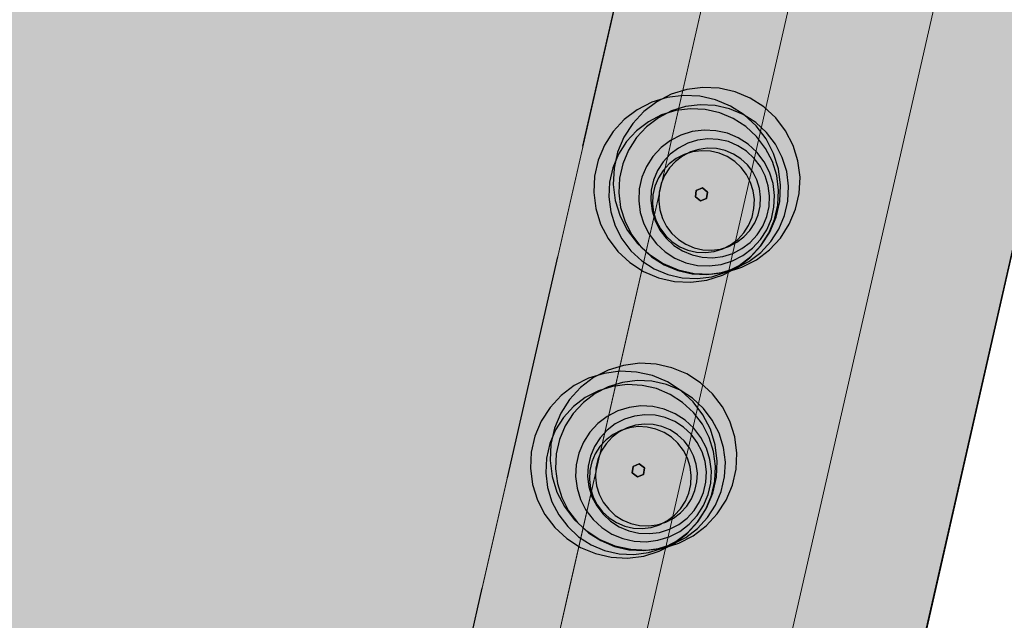
# Model space of a CAD drawing. Units: millimetres. Extents: x 1694674 to 1698329, y 4930842 to 4933174.
# Drawn here: x 1696008 to 1696025, y 4931873 to 4931884 of the extents above; entities that cross this region are included whole.
import ezdxf

# ---------------------------------------------------------------- set-up
doc = ezdxf.new("R2010")
doc.units = ezdxf.units.MM
doc.linetypes.add('CONTINUA', pattern=[0])
doc.linetypes.add('TRATTEGGIATA2_S3', pattern=[6, 4, -2])
for name, color, linetype, lineweight in [('AMBITI confini', 6, 'CONTINUA', 20), ('SISTEMAZIONI ESTERNE percorsi', 1, 'CONTINUA', 15), ('SISTEMAZIONI ESTERNE verde', 3, 'CONTINUA', 15)]:
    doc.layers.add(name, color=color, linetype=linetype, lineweight=lineweight)
doc.layers.add('AMBITI retini', color=7, linetype='CONTINUA')
doc.layers.add('Particelle', color=7, linetype='Continuous')

msp = doc.modelspace()

# ---------------------------------------------------------------- hatches: boundary and pattern name
at = {"layer": 'AMBITI retini', "linetype": 'CONTINUA', "lineweight": 15}
msp.add_hatch(color=30, dxfattribs=at).paths.add_polyline_path([(1695934.776, 4932111.406), (1695991.926, 4932084.024), (1695981.164, 4932061.792), (1696050.898, 4932028.381), (1696021.848, 4931900.92), (1696004.15, 4931823.265), (1696011.482, 4931820.081), (1696014.766, 4931834.597), (1696064.244, 4932052.312), (1696065.128, 4932056.214), (1696069.613, 4932055.203), (1696070.874, 4932057.842), (1695998.383, 4932092.573), (1696055.299, 4932211.367), (1696053.875, 4932212), (1696015.875, 4932229.5), (1696001.625, 4932234), (1695995.34, 4932237.809), (1695995.34, 4932237.809)])
at = {"layer": 'AMBITI retini', "linetype": 'CONTINUA', "lineweight": 20}
msp.add_hatch(color=2, dxfattribs=at).paths.add_polyline_path([(1695877.5, 4931878), (1695955.125, 4931844.5), (1695955.25, 4931844.5), (1696004.15, 4931823.265), (1696021.848, 4931900.92), (1695921.513, 4931948.993), (1695838.625, 4931882.5), (1695837.875, 4931882), (1695832.938, 4931878.089), (1695825.25, 4931872), (1695831.375, 4931874.5), (1695836, 4931877.5), (1695848.875, 4931881), (1695863.625, 4931881.5)])

# ---------------------------------------------------------------- linework, layer by layer
at = {"layer": 'AMBITI confini', "color": 12, "linetype": 'TRATTEGGIATA2_S3', "lineweight": -3}
for points in [[(1696064.244, 4932052.312), (1696014.766, 4931834.597), (1696011.482, 4931820.081), (1695955.25, 4931844.5), (1695955.125, 4931844.5), (1695877.5, 4931878), (1695863.625, 4931881.5), (1695848.875, 4931881), (1695836, 4931877.5), (1695831.375, 4931874.5), (1695825.25, 4931872), (1695832.938, 4931878.089), (1695837.875, 4931882), (1695838.625, 4931882.5), (1695929.625, 4931955.5), (1695943.75, 4931984.5), (1695991.926, 4932084.024), (1695934.776, 4932111.406), (1695970.424, 4932185.807), (1695995.34, 4932237.809)], [(1696004.15, 4931823.265), (1696050.898, 4932028.381), (1695981.164, 4932061.792)]]:
    msp.add_lwpolyline(points, dxfattribs=at)
at = {"layer": 'Particelle'}
for points in [[(1695955.25, 4931844.5), (1696011.482, 4931820.081), (1696014.766, 4931834.597), (1696064.244, 4932052.312), (1696065.128, 4932056.214), (1695986.994, 4932073.835), (1695943.75, 4931984.5), (1695929.625, 4931955.5), (1695838.625, 4931882.5), (1695837.875, 4931882), (1695832.938, 4931878.089), (1695825.25, 4931872), (1695831.375, 4931874.5), (1695836, 4931877.5), (1695848.875, 4931881), (1695863.625, 4931881.5), (1695877.5, 4931878), (1695955.125, 4931844.5), (1695955.25, 4931844.5)], [(1696064.244, 4932052.312), (1696014.766, 4931834.597), (1696133.008, 4931807.716), (1696135.116, 4931816.694), (1696136.991, 4931825.116), (1696170.325, 4931971.584), (1696183.955, 4931968.6), (1696196.266, 4932022.52), (1696064.244, 4932052.312)]]:
    msp.add_lwpolyline(points, close=True, dxfattribs=at)
at = {"layer": 'SISTEMAZIONI ESTERNE percorsi', "linetype": 'CONTINUA', "lineweight": 15}
for p, q in [((1696055.3, 4932022.945), (1696009.981, 4931824.098)), ((1696023.235, 4931900.256), (1696006.25, 4931825.728)), ((1696017.194, 4931873.746), (1696023.235, 4931900.256)), ((1696007.649, 4931825.117), (1696024.623, 4931899.591)), ((1696024.623, 4931899.591), (1696007.649, 4931825.117)), ((1696021.279, 4931898.421), (1696004.851, 4931826.34)), ((1696009.981, 4931824.098), (1696026.934, 4931898.484)), ((1696004.851, 4931826.34), (1696019.342, 4931889.924)), ((1696006.25, 4931825.728), (1696017.194, 4931873.746))]:
    msp.add_line(p, q, dxfattribs=at)
at = {"layer": 'SISTEMAZIONI ESTERNE verde', "linetype": 'CONTINUA', "lineweight": -3}
for points in [[(1696021.195, 4931881.781), (1696021.063, 4931882.036), (1696020.889, 4931882.265), (1696020.678, 4931882.461), (1696020.436, 4931882.616), (1696020.171, 4931882.727), (1696019.891, 4931882.791), (1696019.603, 4931882.805), (1696019.318, 4931882.769), (1696019.043, 4931882.683), (1696018.788, 4931882.552), (1696018.559, 4931882.378), (1696018.363, 4931882.167), (1696018.208, 4931881.925), (1696018.096, 4931881.66), (1696018.033, 4931881.379), (1696018.019, 4931881.092), (1696018.055, 4931880.806), (1696018.141, 4931880.532), (1696018.272, 4931880.276), (1696018.446, 4931880.047), (1696018.657, 4931879.852), (1696018.899, 4931879.696), (1696019.164, 4931879.585), (1696019.445, 4931879.521), (1696019.732, 4931879.507), (1696020.018, 4931879.544), (1696020.292, 4931879.629), (1696020.548, 4931879.76), (1696020.777, 4931879.935), (1696020.972, 4931880.146), (1696021.128, 4931880.388), (1696021.239, 4931880.653), (1696021.303, 4931880.933), (1696021.317, 4931881.221), (1696021.28, 4931881.506)], [(1696021.195, 4931881.781), (1696021.063, 4931882.036), (1696020.889, 4931882.265), (1696020.678, 4931882.461), (1696020.436, 4931882.616), (1696020.171, 4931882.727), (1696019.891, 4931882.791), (1696019.603, 4931882.805), (1696019.318, 4931882.769), (1696019.043, 4931882.683), (1696018.788, 4931882.552), (1696018.559, 4931882.378), (1696018.363, 4931882.167), (1696018.208, 4931881.925), (1696018.096, 4931881.66), (1696018.033, 4931881.379), (1696018.019, 4931881.092), (1696018.055, 4931880.806), (1696018.141, 4931880.532), (1696018.272, 4931880.276), (1696018.446, 4931880.047), (1696018.657, 4931879.852), (1696018.899, 4931879.696), (1696019.164, 4931879.585), (1696019.445, 4931879.521), (1696019.732, 4931879.507), (1696020.018, 4931879.544), (1696020.292, 4931879.629), (1696020.548, 4931879.76), (1696020.777, 4931879.935), (1696020.972, 4931880.146), (1696021.128, 4931880.388), (1696021.239, 4931880.653), (1696021.303, 4931880.933), (1696021.317, 4931881.221), (1696021.28, 4931881.506)], [(1696020.85, 4931881.64), (1696020.719, 4931881.895), (1696020.545, 4931882.124), (1696020.333, 4931882.32), (1696020.092, 4931882.475), (1696019.826, 4931882.586), (1696019.546, 4931882.65), (1696019.259, 4931882.664), (1696018.973, 4931882.628), (1696018.699, 4931882.542), (1696018.443, 4931882.411), (1696018.214, 4931882.237), (1696018.019, 4931882.026), (1696017.863, 4931881.784), (1696017.752, 4931881.519), (1696017.688, 4931881.238), (1696017.674, 4931880.951), (1696017.71, 4931880.665), (1696017.796, 4931880.391), (1696017.927, 4931880.135), (1696018.101, 4931879.906), (1696018.313, 4931879.711), (1696018.554, 4931879.555), (1696018.82, 4931879.444), (1696019.1, 4931879.38), (1696019.387, 4931879.366), (1696019.673, 4931879.403), (1696019.947, 4931879.488), (1696020.203, 4931879.619), (1696020.432, 4931879.794), (1696020.627, 4931880.005), (1696020.783, 4931880.247), (1696020.894, 4931880.512), (1696020.958, 4931880.792), (1696020.972, 4931881.08), (1696020.935, 4931881.365)], [(1696020.85, 4931881.64), (1696020.719, 4931881.895), (1696020.545, 4931882.124), (1696020.333, 4931882.32), (1696020.092, 4931882.475), (1696019.826, 4931882.586), (1696019.546, 4931882.65), (1696019.259, 4931882.664), (1696018.973, 4931882.628), (1696018.699, 4931882.542), (1696018.443, 4931882.411), (1696018.214, 4931882.237), (1696018.019, 4931882.026), (1696017.863, 4931881.784), (1696017.752, 4931881.519), (1696017.688, 4931881.238), (1696017.674, 4931880.951), (1696017.71, 4931880.665), (1696017.796, 4931880.391), (1696017.927, 4931880.135), (1696018.101, 4931879.906), (1696018.313, 4931879.711), (1696018.554, 4931879.555), (1696018.82, 4931879.444), (1696019.1, 4931879.38), (1696019.387, 4931879.366), (1696019.673, 4931879.403), (1696019.947, 4931879.488), (1696020.203, 4931879.619), (1696020.432, 4931879.794), (1696020.627, 4931880.005), (1696020.783, 4931880.247), (1696020.894, 4931880.512), (1696020.958, 4931880.792), (1696020.972, 4931881.08), (1696020.935, 4931881.365)], [(1696020.829, 4931881.497), (1696020.709, 4931881.729), (1696020.551, 4931881.937), (1696020.359, 4931882.115), (1696020.139, 4931882.256), (1696019.898, 4931882.358), (1696019.643, 4931882.415), (1696019.382, 4931882.428), (1696019.123, 4931882.395), (1696018.873, 4931882.318), (1696018.64, 4931882.198), (1696018.432, 4931882.04), (1696018.255, 4931881.848), (1696018.113, 4931881.628), (1696018.012, 4931881.387), (1696017.954, 4931881.132), (1696017.942, 4931880.871), (1696017.975, 4931880.611), (1696018.052, 4931880.361), (1696018.172, 4931880.129), (1696018.33, 4931879.921), (1696018.522, 4931879.743), (1696018.742, 4931879.602), (1696018.983, 4931879.501), (1696019.238, 4931879.443), (1696019.499, 4931879.43), (1696019.758, 4931879.463), (1696020.008, 4931879.541), (1696020.241, 4931879.66), (1696020.449, 4931879.819), (1696020.626, 4931880.011), (1696020.768, 4931880.23), (1696020.869, 4931880.472), (1696020.927, 4931880.727), (1696020.939, 4931880.988), (1696020.906, 4931881.247)], [(1696020.829, 4931881.497), (1696020.709, 4931881.729), (1696020.551, 4931881.937), (1696020.359, 4931882.115), (1696020.139, 4931882.256), (1696019.898, 4931882.358), (1696019.643, 4931882.415), (1696019.382, 4931882.428), (1696019.123, 4931882.395), (1696018.873, 4931882.318), (1696018.64, 4931882.198), (1696018.432, 4931882.04), (1696018.255, 4931881.848), (1696018.113, 4931881.628), (1696018.012, 4931881.387), (1696017.954, 4931881.132), (1696017.942, 4931880.871), (1696017.975, 4931880.611), (1696018.052, 4931880.361), (1696018.172, 4931880.129), (1696018.33, 4931879.921), (1696018.522, 4931879.743), (1696018.742, 4931879.602), (1696018.983, 4931879.501), (1696019.238, 4931879.443), (1696019.499, 4931879.43), (1696019.758, 4931879.463), (1696020.008, 4931879.541), (1696020.241, 4931879.66), (1696020.449, 4931879.819), (1696020.626, 4931880.011), (1696020.768, 4931880.23), (1696020.869, 4931880.472), (1696020.927, 4931880.727), (1696020.939, 4931880.988), (1696020.906, 4931881.247)], [(1696021.003, 4931881.568), (1696020.884, 4931881.801), (1696020.726, 4931882.009), (1696020.534, 4931882.186), (1696020.314, 4931882.328), (1696020.073, 4931882.429), (1696019.818, 4931882.487), (1696019.556, 4931882.499), (1696019.297, 4931882.466), (1696019.047, 4931882.389), (1696018.815, 4931882.269), (1696018.607, 4931882.111), (1696018.429, 4931881.919), (1696018.288, 4931881.699), (1696018.187, 4931881.458), (1696018.129, 4931881.203), (1696018.116, 4931880.942), (1696018.149, 4931880.683), (1696018.227, 4931880.433), (1696018.346, 4931880.2), (1696018.504, 4931879.992), (1696018.696, 4931879.815), (1696018.916, 4931879.673), (1696019.157, 4931879.572), (1696019.412, 4931879.514), (1696019.674, 4931879.502), (1696019.933, 4931879.535), (1696020.183, 4931879.612), (1696020.415, 4931879.732), (1696020.623, 4931879.89), (1696020.801, 4931880.082), (1696020.942, 4931880.302), (1696021.043, 4931880.543), (1696021.101, 4931880.798), (1696021.114, 4931881.059), (1696021.081, 4931881.318)], [(1696021.003, 4931881.568), (1696020.884, 4931881.801), (1696020.726, 4931882.009), (1696020.534, 4931882.186), (1696020.314, 4931882.328), (1696020.073, 4931882.429), (1696019.818, 4931882.487), (1696019.556, 4931882.499), (1696019.297, 4931882.466), (1696019.047, 4931882.389), (1696018.815, 4931882.269), (1696018.607, 4931882.111), (1696018.429, 4931881.919), (1696018.288, 4931881.699), (1696018.187, 4931881.458), (1696018.129, 4931881.203), (1696018.116, 4931880.942), (1696018.149, 4931880.683), (1696018.227, 4931880.433), (1696018.346, 4931880.2), (1696018.504, 4931879.992), (1696018.696, 4931879.815), (1696018.916, 4931879.673), (1696019.157, 4931879.572), (1696019.412, 4931879.514), (1696019.674, 4931879.502), (1696019.933, 4931879.535), (1696020.183, 4931879.612), (1696020.415, 4931879.732), (1696020.623, 4931879.89), (1696020.801, 4931880.082), (1696020.942, 4931880.302), (1696021.043, 4931880.543), (1696021.101, 4931880.798), (1696021.114, 4931881.059), (1696021.081, 4931881.318)], [(1696020.779, 4931881.306), (1696020.683, 4931881.492), (1696020.557, 4931881.659), (1696020.403, 4931881.801), (1696020.227, 4931881.914), (1696020.035, 4931881.995), (1696019.831, 4931882.041), (1696019.622, 4931882.051), (1696019.414, 4931882.025), (1696019.214, 4931881.963), (1696019.028, 4931881.867), (1696018.862, 4931881.741), (1696018.72, 4931881.587), (1696018.607, 4931881.411), (1696018.526, 4931881.218), (1696018.479, 4931881.014), (1696018.469, 4931880.805), (1696018.496, 4931880.598), (1696018.558, 4931880.398), (1696018.653, 4931880.212), (1696018.78, 4931880.045), (1696018.934, 4931879.903), (1696019.109, 4931879.79), (1696019.302, 4931879.709), (1696019.506, 4931879.663), (1696019.715, 4931879.653), (1696019.923, 4931879.679), (1696020.123, 4931879.741), (1696020.309, 4931879.837), (1696020.475, 4931879.964), (1696020.617, 4931880.117), (1696020.73, 4931880.293), (1696020.811, 4931880.486), (1696020.857, 4931880.69), (1696020.868, 4931880.899), (1696020.841, 4931881.106)], [(1696020.779, 4931881.306), (1696020.683, 4931881.492), (1696020.557, 4931881.659), (1696020.403, 4931881.801), (1696020.227, 4931881.914), (1696020.035, 4931881.995), (1696019.831, 4931882.041), (1696019.622, 4931882.051), (1696019.414, 4931882.025), (1696019.214, 4931881.963), (1696019.028, 4931881.867), (1696018.862, 4931881.741), (1696018.72, 4931881.587), (1696018.607, 4931881.411), (1696018.526, 4931881.218), (1696018.479, 4931881.014), (1696018.469, 4931880.805), (1696018.496, 4931880.598), (1696018.558, 4931880.398), (1696018.653, 4931880.212), (1696018.78, 4931880.045), (1696018.934, 4931879.903), (1696019.109, 4931879.79), (1696019.302, 4931879.709), (1696019.506, 4931879.663), (1696019.715, 4931879.653), (1696019.923, 4931879.679), (1696020.123, 4931879.741), (1696020.309, 4931879.837), (1696020.475, 4931879.964), (1696020.617, 4931880.117), (1696020.73, 4931880.293), (1696020.811, 4931880.486), (1696020.857, 4931880.69), (1696020.868, 4931880.899), (1696020.841, 4931881.106)], [(1696020.703, 4931881.244), (1696020.619, 4931881.407), (1696020.508, 4931881.552), (1696020.374, 4931881.677), (1696020.22, 4931881.776), (1696020.051, 4931881.847), (1696019.873, 4931881.887), (1696019.69, 4931881.896), (1696019.508, 4931881.873), (1696019.334, 4931881.818), (1696019.171, 4931881.735), (1696019.025, 4931881.624), (1696018.901, 4931881.49), (1696018.802, 4931881.336), (1696018.731, 4931881.167), (1696018.691, 4931880.988), (1696018.682, 4931880.806), (1696018.705, 4931880.624), (1696018.759, 4931880.449), (1696018.843, 4931880.286), (1696018.954, 4931880.141), (1696019.088, 4931880.016), (1696019.242, 4931879.917), (1696019.411, 4931879.847), (1696019.589, 4931879.806), (1696019.772, 4931879.797), (1696019.953, 4931879.82), (1696020.128, 4931879.875), (1696020.291, 4931879.958), (1696020.437, 4931880.069), (1696020.561, 4931880.204), (1696020.66, 4931880.357), (1696020.731, 4931880.526), (1696020.771, 4931880.705), (1696020.78, 4931880.888), (1696020.757, 4931881.069)], [(1696020.703, 4931881.244), (1696020.619, 4931881.407), (1696020.508, 4931881.552), (1696020.374, 4931881.677), (1696020.22, 4931881.776), (1696020.051, 4931881.847), (1696019.873, 4931881.887), (1696019.69, 4931881.896), (1696019.508, 4931881.873), (1696019.334, 4931881.818), (1696019.171, 4931881.735), (1696019.025, 4931881.624), (1696018.901, 4931881.49), (1696018.802, 4931881.336), (1696018.731, 4931881.167), (1696018.691, 4931880.988), (1696018.682, 4931880.806), (1696018.705, 4931880.624), (1696018.759, 4931880.449), (1696018.843, 4931880.286), (1696018.954, 4931880.141), (1696019.088, 4931880.016), (1696019.242, 4931879.917), (1696019.411, 4931879.847), (1696019.589, 4931879.806), (1696019.772, 4931879.797), (1696019.953, 4931879.82), (1696020.128, 4931879.875), (1696020.291, 4931879.958), (1696020.437, 4931880.069), (1696020.561, 4931880.204), (1696020.66, 4931880.357), (1696020.731, 4931880.526), (1696020.771, 4931880.705), (1696020.78, 4931880.888), (1696020.757, 4931881.069)], [(1696020.445, 4931881.128), (1696020.373, 4931881.268), (1696020.278, 4931881.393), (1696020.163, 4931881.499), (1696020.031, 4931881.584), (1696019.887, 4931881.645), (1696019.734, 4931881.679), (1696019.577, 4931881.687), (1696019.421, 4931881.667), (1696019.271, 4931881.621), (1696019.132, 4931881.549), (1696019.007, 4931881.454), (1696018.9, 4931881.339), (1696018.816, 4931881.207), (1696018.755, 4931881.062), (1696018.72, 4931880.909), (1696018.713, 4931880.752), (1696018.732, 4931880.597), (1696018.779, 4931880.447), (1696018.851, 4931880.307), (1696018.946, 4931880.183), (1696019.061, 4931880.076), (1696019.193, 4931879.991), (1696019.337, 4931879.93), (1696019.49, 4931879.896), (1696019.647, 4931879.888), (1696019.803, 4931879.908), (1696019.953, 4931879.954), (1696020.092, 4931880.026), (1696020.217, 4931880.121), (1696020.323, 4931880.236), (1696020.408, 4931880.368), (1696020.469, 4931880.513), (1696020.504, 4931880.666), (1696020.511, 4931880.823), (1696020.492, 4931880.978)], [(1696020.445, 4931881.128), (1696020.373, 4931881.268), (1696020.278, 4931881.393), (1696020.163, 4931881.499), (1696020.031, 4931881.584), (1696019.887, 4931881.645), (1696019.734, 4931881.679), (1696019.577, 4931881.687), (1696019.421, 4931881.667), (1696019.271, 4931881.621), (1696019.132, 4931881.549), (1696019.007, 4931881.454), (1696018.9, 4931881.339), (1696018.816, 4931881.207), (1696018.755, 4931881.062), (1696018.72, 4931880.909), (1696018.713, 4931880.752), (1696018.732, 4931880.597), (1696018.779, 4931880.447), (1696018.851, 4931880.307), (1696018.946, 4931880.183), (1696019.061, 4931880.076), (1696019.193, 4931879.991), (1696019.337, 4931879.93), (1696019.49, 4931879.896), (1696019.647, 4931879.888), (1696019.803, 4931879.908), (1696019.953, 4931879.954), (1696020.092, 4931880.026), (1696020.217, 4931880.121), (1696020.323, 4931880.236), (1696020.408, 4931880.368), (1696020.469, 4931880.513), (1696020.504, 4931880.666), (1696020.511, 4931880.823), (1696020.492, 4931880.978)], [(1696020.554, 4931881.173), (1696020.482, 4931881.312), (1696020.387, 4931881.437), (1696020.272, 4931881.543), (1696020.14, 4931881.628), (1696019.995, 4931881.689), (1696019.842, 4931881.724), (1696019.685, 4931881.731), (1696019.53, 4931881.711), (1696019.38, 4931881.665), (1696019.24, 4931881.593), (1696019.116, 4931881.498), (1696019.009, 4931881.383), (1696018.924, 4931881.251), (1696018.863, 4931881.106), (1696018.829, 4931880.953), (1696018.821, 4931880.797), (1696018.841, 4931880.641), (1696018.887, 4931880.491), (1696018.959, 4931880.352), (1696019.054, 4931880.227), (1696019.169, 4931880.12), (1696019.301, 4931880.036), (1696019.446, 4931879.975), (1696019.599, 4931879.94), (1696019.756, 4931879.933), (1696019.911, 4931879.952), (1696020.061, 4931879.999), (1696020.201, 4931880.071), (1696020.325, 4931880.166), (1696020.432, 4931880.281), (1696020.517, 4931880.413), (1696020.578, 4931880.557), (1696020.612, 4931880.71), (1696020.62, 4931880.867), (1696020.6, 4931881.023)], [(1696020.554, 4931881.173), (1696020.482, 4931881.312), (1696020.387, 4931881.437), (1696020.272, 4931881.543), (1696020.14, 4931881.628), (1696019.995, 4931881.689), (1696019.842, 4931881.724), (1696019.685, 4931881.731), (1696019.53, 4931881.711), (1696019.38, 4931881.665), (1696019.24, 4931881.593), (1696019.116, 4931881.498), (1696019.009, 4931881.383), (1696018.924, 4931881.251), (1696018.863, 4931881.106), (1696018.829, 4931880.953), (1696018.821, 4931880.797), (1696018.841, 4931880.641), (1696018.887, 4931880.491), (1696018.959, 4931880.352), (1696019.054, 4931880.227), (1696019.169, 4931880.12), (1696019.301, 4931880.036), (1696019.446, 4931879.975), (1696019.599, 4931879.94), (1696019.756, 4931879.933), (1696019.911, 4931879.952), (1696020.061, 4931879.999), (1696020.201, 4931880.071), (1696020.325, 4931880.166), (1696020.432, 4931880.281), (1696020.517, 4931880.413), (1696020.578, 4931880.557), (1696020.612, 4931880.71), (1696020.62, 4931880.867), (1696020.6, 4931881.023)], [(1696019.684, 4931880.958), (1696019.592, 4931881.029), (1696019.485, 4931880.985), (1696019.47, 4931880.871), (1696019.561, 4931880.8), (1696019.668, 4931880.844)], [(1696019.592, 4931881.029), (1696019.684, 4931880.958), (1696019.668, 4931880.844), (1696019.561, 4931880.8), (1696019.47, 4931880.871), (1696019.485, 4931880.985)], [(1696019.684, 4931880.958), (1696019.592, 4931881.029), (1696019.485, 4931880.985), (1696019.47, 4931880.871), (1696019.561, 4931880.8), (1696019.668, 4931880.844)], [(1696019.592, 4931881.029), (1696019.684, 4931880.958), (1696019.668, 4931880.844), (1696019.561, 4931880.8), (1696019.47, 4931880.871), (1696019.485, 4931880.985)], [(1696019.47, 4931880.871), (1696019.485, 4931880.985), (1696019.485, 4931880.985), (1696019.47, 4931880.871)], [(1696019.47, 4931880.871), (1696019.485, 4931880.985), (1696019.485, 4931880.985), (1696019.47, 4931880.871)], [(1696019.485, 4931880.985), (1696019.592, 4931881.029), (1696019.592, 4931881.029), (1696019.485, 4931880.985)], [(1696019.485, 4931880.985), (1696019.592, 4931881.029), (1696019.592, 4931881.029), (1696019.485, 4931880.985)], [(1696019.592, 4931881.029), (1696019.684, 4931880.958), (1696019.684, 4931880.958), (1696019.592, 4931881.029)], [(1696019.592, 4931881.029), (1696019.684, 4931880.958), (1696019.684, 4931880.958), (1696019.592, 4931881.029)], [(1696019.561, 4931880.8), (1696019.47, 4931880.871), (1696019.47, 4931880.871), (1696019.561, 4931880.8)], [(1696019.561, 4931880.8), (1696019.47, 4931880.871), (1696019.47, 4931880.871), (1696019.561, 4931880.8)], [(1696019.668, 4931880.844), (1696019.561, 4931880.8), (1696019.561, 4931880.8), (1696019.668, 4931880.844)], [(1696019.668, 4931880.844), (1696019.561, 4931880.8), (1696019.561, 4931880.8), (1696019.668, 4931880.844)], [(1696019.684, 4931880.958), (1696019.668, 4931880.844), (1696019.668, 4931880.844), (1696019.684, 4931880.958)], [(1696019.684, 4931880.958), (1696019.668, 4931880.844), (1696019.668, 4931880.844), (1696019.684, 4931880.958)], [(1696020.079, 4931876.91), (1696019.947, 4931877.166), (1696019.773, 4931877.395), (1696019.562, 4931877.59), (1696019.32, 4931877.746), (1696019.055, 4931877.857), (1696018.775, 4931877.921), (1696018.487, 4931877.935), (1696018.202, 4931877.898), (1696017.927, 4931877.813), (1696017.672, 4931877.681), (1696017.443, 4931877.507), (1696017.247, 4931877.296), (1696017.092, 4931877.054), (1696016.98, 4931876.789), (1696016.917, 4931876.509), (1696016.903, 4931876.221), (1696016.939, 4931875.936), (1696017.025, 4931875.661), (1696017.156, 4931875.406), (1696017.33, 4931875.177), (1696017.541, 4931874.981), (1696017.783, 4931874.826), (1696018.048, 4931874.714), (1696018.329, 4931874.651), (1696018.616, 4931874.637), (1696018.902, 4931874.673), (1696019.176, 4931874.759), (1696019.432, 4931874.89), (1696019.661, 4931875.064), (1696019.856, 4931875.275), (1696020.012, 4931875.517), (1696020.123, 4931875.782), (1696020.187, 4931876.063), (1696020.201, 4931876.35), (1696020.164, 4931876.636)], [(1696020.079, 4931876.91), (1696019.947, 4931877.166), (1696019.773, 4931877.395), (1696019.562, 4931877.59), (1696019.32, 4931877.746), (1696019.055, 4931877.857), (1696018.775, 4931877.921), (1696018.487, 4931877.935), (1696018.202, 4931877.898), (1696017.927, 4931877.813), (1696017.672, 4931877.681), (1696017.443, 4931877.507), (1696017.247, 4931877.296), (1696017.092, 4931877.054), (1696016.98, 4931876.789), (1696016.917, 4931876.509), (1696016.903, 4931876.221), (1696016.939, 4931875.936), (1696017.025, 4931875.661), (1696017.156, 4931875.406), (1696017.33, 4931875.177), (1696017.541, 4931874.981), (1696017.783, 4931874.826), (1696018.048, 4931874.714), (1696018.329, 4931874.651), (1696018.616, 4931874.637), (1696018.902, 4931874.673), (1696019.176, 4931874.759), (1696019.432, 4931874.89), (1696019.661, 4931875.064), (1696019.856, 4931875.275), (1696020.012, 4931875.517), (1696020.123, 4931875.782), (1696020.187, 4931876.063), (1696020.201, 4931876.35), (1696020.164, 4931876.636)], [(1696019.734, 4931876.769), (1696019.603, 4931877.025), (1696019.429, 4931877.254), (1696019.217, 4931877.449), (1696018.976, 4931877.605), (1696018.71, 4931877.716), (1696018.43, 4931877.78), (1696018.143, 4931877.794), (1696017.857, 4931877.757), (1696017.583, 4931877.672), (1696017.327, 4931877.541), (1696017.098, 4931877.366), (1696016.903, 4931877.155), (1696016.747, 4931876.913), (1696016.636, 4931876.648), (1696016.572, 4931876.368), (1696016.558, 4931876.08), (1696016.594, 4931875.795), (1696016.68, 4931875.52), (1696016.811, 4931875.265), (1696016.985, 4931875.036), (1696017.197, 4931874.84), (1696017.438, 4931874.685), (1696017.704, 4931874.574), (1696017.984, 4931874.51), (1696018.271, 4931874.496), (1696018.557, 4931874.532), (1696018.831, 4931874.618), (1696019.087, 4931874.749), (1696019.316, 4931874.923), (1696019.511, 4931875.134), (1696019.667, 4931875.376), (1696019.778, 4931875.641), (1696019.842, 4931875.922), (1696019.856, 4931876.209), (1696019.819, 4931876.495)], [(1696019.734, 4931876.769), (1696019.603, 4931877.025), (1696019.429, 4931877.254), (1696019.217, 4931877.449), (1696018.976, 4931877.605), (1696018.71, 4931877.716), (1696018.43, 4931877.78), (1696018.143, 4931877.794), (1696017.857, 4931877.757), (1696017.583, 4931877.672), (1696017.327, 4931877.541), (1696017.098, 4931877.366), (1696016.903, 4931877.155), (1696016.747, 4931876.913), (1696016.636, 4931876.648), (1696016.572, 4931876.368), (1696016.558, 4931876.08), (1696016.594, 4931875.795), (1696016.68, 4931875.52), (1696016.811, 4931875.265), (1696016.985, 4931875.036), (1696017.197, 4931874.84), (1696017.438, 4931874.685), (1696017.704, 4931874.574), (1696017.984, 4931874.51), (1696018.271, 4931874.496), (1696018.557, 4931874.532), (1696018.831, 4931874.618), (1696019.087, 4931874.749), (1696019.316, 4931874.923), (1696019.511, 4931875.134), (1696019.667, 4931875.376), (1696019.778, 4931875.641), (1696019.842, 4931875.922), (1696019.856, 4931876.209), (1696019.819, 4931876.495)], [(1696019.713, 4931876.626), (1696019.593, 4931876.859), (1696019.435, 4931877.067), (1696019.243, 4931877.245), (1696019.023, 4931877.386), (1696018.782, 4931877.487), (1696018.527, 4931877.545), (1696018.266, 4931877.558), (1696018.007, 4931877.525), (1696017.757, 4931877.447), (1696017.524, 4931877.328), (1696017.316, 4931877.169), (1696017.139, 4931876.977), (1696016.997, 4931876.758), (1696016.896, 4931876.516), (1696016.838, 4931876.261), (1696016.826, 4931876), (1696016.859, 4931875.741), (1696016.936, 4931875.491), (1696017.056, 4931875.259), (1696017.214, 4931875.051), (1696017.406, 4931874.873), (1696017.626, 4931874.732), (1696017.867, 4931874.63), (1696018.122, 4931874.573), (1696018.383, 4931874.56), (1696018.642, 4931874.593), (1696018.892, 4931874.67), (1696019.125, 4931874.79), (1696019.333, 4931874.948), (1696019.51, 4931875.14), (1696019.652, 4931875.36), (1696019.753, 4931875.601), (1696019.811, 4931875.856), (1696019.823, 4931876.117), (1696019.79, 4931876.377)], [(1696019.713, 4931876.626), (1696019.593, 4931876.859), (1696019.435, 4931877.067), (1696019.243, 4931877.245), (1696019.023, 4931877.386), (1696018.782, 4931877.487), (1696018.527, 4931877.545), (1696018.266, 4931877.558), (1696018.007, 4931877.525), (1696017.757, 4931877.447), (1696017.524, 4931877.328), (1696017.316, 4931877.169), (1696017.139, 4931876.977), (1696016.997, 4931876.758), (1696016.896, 4931876.516), (1696016.838, 4931876.261), (1696016.826, 4931876), (1696016.859, 4931875.741), (1696016.936, 4931875.491), (1696017.056, 4931875.259), (1696017.214, 4931875.051), (1696017.406, 4931874.873), (1696017.626, 4931874.732), (1696017.867, 4931874.63), (1696018.122, 4931874.573), (1696018.383, 4931874.56), (1696018.642, 4931874.593), (1696018.892, 4931874.67), (1696019.125, 4931874.79), (1696019.333, 4931874.948), (1696019.51, 4931875.14), (1696019.652, 4931875.36), (1696019.753, 4931875.601), (1696019.811, 4931875.856), (1696019.823, 4931876.117), (1696019.79, 4931876.377)], [(1696019.887, 4931876.698), (1696019.768, 4931876.93), (1696019.61, 4931877.138), (1696019.418, 4931877.316), (1696019.198, 4931877.458), (1696018.957, 4931877.559), (1696018.702, 4931877.616), (1696018.44, 4931877.629), (1696018.181, 4931877.596), (1696017.931, 4931877.519), (1696017.699, 4931877.399), (1696017.491, 4931877.241), (1696017.313, 4931877.049), (1696017.172, 4931876.829), (1696017.071, 4931876.588), (1696017.013, 4931876.333), (1696017, 4931876.072), (1696017.033, 4931875.812), (1696017.111, 4931875.563), (1696017.23, 4931875.33), (1696017.388, 4931875.122), (1696017.58, 4931874.944), (1696017.8, 4931874.803), (1696018.041, 4931874.702), (1696018.296, 4931874.644), (1696018.558, 4931874.631), (1696018.817, 4931874.664), (1696019.067, 4931874.742), (1696019.299, 4931874.861), (1696019.507, 4931875.02), (1696019.685, 4931875.212), (1696019.826, 4931875.431), (1696019.927, 4931875.673), (1696019.985, 4931875.928), (1696019.998, 4931876.189), (1696019.965, 4931876.448)], [(1696019.887, 4931876.698), (1696019.768, 4931876.93), (1696019.61, 4931877.138), (1696019.418, 4931877.316), (1696019.198, 4931877.458), (1696018.957, 4931877.559), (1696018.702, 4931877.616), (1696018.44, 4931877.629), (1696018.181, 4931877.596), (1696017.931, 4931877.519), (1696017.699, 4931877.399), (1696017.491, 4931877.241), (1696017.313, 4931877.049), (1696017.172, 4931876.829), (1696017.071, 4931876.588), (1696017.013, 4931876.333), (1696017, 4931876.072), (1696017.033, 4931875.812), (1696017.111, 4931875.563), (1696017.23, 4931875.33), (1696017.388, 4931875.122), (1696017.58, 4931874.944), (1696017.8, 4931874.803), (1696018.041, 4931874.702), (1696018.296, 4931874.644), (1696018.558, 4931874.631), (1696018.817, 4931874.664), (1696019.067, 4931874.742), (1696019.299, 4931874.861), (1696019.507, 4931875.02), (1696019.685, 4931875.212), (1696019.826, 4931875.431), (1696019.927, 4931875.673), (1696019.985, 4931875.928), (1696019.998, 4931876.189), (1696019.965, 4931876.448)], [(1696019.663, 4931876.436), (1696019.567, 4931876.622), (1696019.441, 4931876.788), (1696019.287, 4931876.93), (1696019.111, 4931877.044), (1696018.919, 4931877.125), (1696018.715, 4931877.171), (1696018.506, 4931877.181), (1696018.298, 4931877.155), (1696018.098, 4931877.093), (1696017.912, 4931876.997), (1696017.746, 4931876.87), (1696017.604, 4931876.717), (1696017.491, 4931876.541), (1696017.41, 4931876.348), (1696017.363, 4931876.144), (1696017.353, 4931875.935), (1696017.38, 4931875.727), (1696017.442, 4931875.528), (1696017.537, 4931875.342), (1696017.664, 4931875.175), (1696017.818, 4931875.033), (1696017.993, 4931874.92), (1696018.186, 4931874.839), (1696018.39, 4931874.793), (1696018.599, 4931874.783), (1696018.807, 4931874.809), (1696019.007, 4931874.871), (1696019.193, 4931874.967), (1696019.359, 4931875.093), (1696019.501, 4931875.247), (1696019.614, 4931875.423), (1696019.695, 4931875.616), (1696019.741, 4931875.82), (1696019.752, 4931876.029), (1696019.725, 4931876.236)], [(1696019.663, 4931876.436), (1696019.567, 4931876.622), (1696019.441, 4931876.788), (1696019.287, 4931876.93), (1696019.111, 4931877.044), (1696018.919, 4931877.125), (1696018.715, 4931877.171), (1696018.506, 4931877.181), (1696018.298, 4931877.155), (1696018.098, 4931877.093), (1696017.912, 4931876.997), (1696017.746, 4931876.87), (1696017.604, 4931876.717), (1696017.491, 4931876.541), (1696017.41, 4931876.348), (1696017.363, 4931876.144), (1696017.353, 4931875.935), (1696017.38, 4931875.727), (1696017.442, 4931875.528), (1696017.537, 4931875.342), (1696017.664, 4931875.175), (1696017.818, 4931875.033), (1696017.993, 4931874.92), (1696018.186, 4931874.839), (1696018.39, 4931874.793), (1696018.599, 4931874.783), (1696018.807, 4931874.809), (1696019.007, 4931874.871), (1696019.193, 4931874.967), (1696019.359, 4931875.093), (1696019.501, 4931875.247), (1696019.614, 4931875.423), (1696019.695, 4931875.616), (1696019.741, 4931875.82), (1696019.752, 4931876.029), (1696019.725, 4931876.236)], [(1696019.587, 4931876.374), (1696019.503, 4931876.536), (1696019.392, 4931876.682), (1696019.258, 4931876.806), (1696019.104, 4931876.905), (1696018.935, 4931876.976), (1696018.757, 4931877.017), (1696018.574, 4931877.025), (1696018.392, 4931877.002), (1696018.218, 4931876.948), (1696018.055, 4931876.864), (1696017.909, 4931876.754), (1696017.785, 4931876.619), (1696017.686, 4931876.465), (1696017.615, 4931876.297), (1696017.575, 4931876.118), (1696017.566, 4931875.935), (1696017.589, 4931875.754), (1696017.643, 4931875.579), (1696017.727, 4931875.416), (1696017.838, 4931875.27), (1696017.972, 4931875.146), (1696018.126, 4931875.047), (1696018.295, 4931874.976), (1696018.473, 4931874.936), (1696018.656, 4931874.927), (1696018.837, 4931874.95), (1696019.012, 4931875.004), (1696019.175, 4931875.088), (1696019.321, 4931875.199), (1696019.445, 4931875.333), (1696019.544, 4931875.487), (1696019.615, 4931875.656), (1696019.655, 4931875.834), (1696019.664, 4931876.017), (1696019.641, 4931876.199)], [(1696019.587, 4931876.374), (1696019.503, 4931876.536), (1696019.392, 4931876.682), (1696019.258, 4931876.806), (1696019.104, 4931876.905), (1696018.935, 4931876.976), (1696018.757, 4931877.017), (1696018.574, 4931877.025), (1696018.392, 4931877.002), (1696018.218, 4931876.948), (1696018.055, 4931876.864), (1696017.909, 4931876.754), (1696017.785, 4931876.619), (1696017.686, 4931876.465), (1696017.615, 4931876.297), (1696017.575, 4931876.118), (1696017.566, 4931875.935), (1696017.589, 4931875.754), (1696017.643, 4931875.579), (1696017.727, 4931875.416), (1696017.838, 4931875.27), (1696017.972, 4931875.146), (1696018.126, 4931875.047), (1696018.295, 4931874.976), (1696018.473, 4931874.936), (1696018.656, 4931874.927), (1696018.837, 4931874.95), (1696019.012, 4931875.004), (1696019.175, 4931875.088), (1696019.321, 4931875.199), (1696019.445, 4931875.333), (1696019.544, 4931875.487), (1696019.615, 4931875.656), (1696019.655, 4931875.834), (1696019.664, 4931876.017), (1696019.641, 4931876.199)], [(1696019.329, 4931876.258), (1696019.257, 4931876.397), (1696019.162, 4931876.522), (1696019.047, 4931876.629), (1696018.915, 4931876.714), (1696018.771, 4931876.774), (1696018.618, 4931876.809), (1696018.461, 4931876.817), (1696018.305, 4931876.797), (1696018.155, 4931876.75), (1696018.016, 4931876.679), (1696017.891, 4931876.584), (1696017.784, 4931876.468), (1696017.7, 4931876.336), (1696017.639, 4931876.192), (1696017.604, 4931876.039), (1696017.597, 4931875.882), (1696017.616, 4931875.726), (1696017.663, 4931875.577), (1696017.735, 4931875.437), (1696017.83, 4931875.312), (1696017.945, 4931875.206), (1696018.077, 4931875.121), (1696018.221, 4931875.06), (1696018.374, 4931875.025), (1696018.531, 4931875.018), (1696018.687, 4931875.038), (1696018.837, 4931875.084), (1696018.976, 4931875.156), (1696019.101, 4931875.251), (1696019.207, 4931875.366), (1696019.292, 4931875.498), (1696019.353, 4931875.643), (1696019.388, 4931875.796), (1696019.395, 4931875.952), (1696019.376, 4931876.108)], [(1696019.329, 4931876.258), (1696019.257, 4931876.397), (1696019.162, 4931876.522), (1696019.047, 4931876.629), (1696018.915, 4931876.714), (1696018.771, 4931876.774), (1696018.618, 4931876.809), (1696018.461, 4931876.817), (1696018.305, 4931876.797), (1696018.155, 4931876.75), (1696018.016, 4931876.679), (1696017.891, 4931876.584), (1696017.784, 4931876.468), (1696017.7, 4931876.336), (1696017.639, 4931876.192), (1696017.604, 4931876.039), (1696017.597, 4931875.882), (1696017.616, 4931875.726), (1696017.663, 4931875.577), (1696017.735, 4931875.437), (1696017.83, 4931875.312), (1696017.945, 4931875.206), (1696018.077, 4931875.121), (1696018.221, 4931875.06), (1696018.374, 4931875.025), (1696018.531, 4931875.018), (1696018.687, 4931875.038), (1696018.837, 4931875.084), (1696018.976, 4931875.156), (1696019.101, 4931875.251), (1696019.207, 4931875.366), (1696019.292, 4931875.498), (1696019.353, 4931875.643), (1696019.388, 4931875.796), (1696019.395, 4931875.952), (1696019.376, 4931876.108)], [(1696019.438, 4931876.302), (1696019.366, 4931876.442), (1696019.271, 4931876.567), (1696019.156, 4931876.673), (1696019.024, 4931876.758), (1696018.879, 4931876.819), (1696018.726, 4931876.853), (1696018.569, 4931876.861), (1696018.414, 4931876.841), (1696018.264, 4931876.795), (1696018.124, 4931876.723), (1696018, 4931876.628), (1696017.893, 4931876.513), (1696017.808, 4931876.381), (1696017.747, 4931876.236), (1696017.713, 4931876.083), (1696017.705, 4931875.926), (1696017.725, 4931875.771), (1696017.771, 4931875.621), (1696017.843, 4931875.482), (1696017.938, 4931875.357), (1696018.053, 4931875.25), (1696018.185, 4931875.165), (1696018.33, 4931875.105), (1696018.483, 4931875.07), (1696018.64, 4931875.062), (1696018.795, 4931875.082), (1696018.945, 4931875.129), (1696019.085, 4931875.2), (1696019.209, 4931875.295), (1696019.316, 4931875.41), (1696019.401, 4931875.542), (1696019.462, 4931875.687), (1696019.496, 4931875.84), (1696019.504, 4931875.997), (1696019.484, 4931876.152)], [(1696019.438, 4931876.302), (1696019.366, 4931876.442), (1696019.271, 4931876.567), (1696019.156, 4931876.673), (1696019.024, 4931876.758), (1696018.879, 4931876.819), (1696018.726, 4931876.853), (1696018.569, 4931876.861), (1696018.414, 4931876.841), (1696018.264, 4931876.795), (1696018.124, 4931876.723), (1696018, 4931876.628), (1696017.893, 4931876.513), (1696017.808, 4931876.381), (1696017.747, 4931876.236), (1696017.713, 4931876.083), (1696017.705, 4931875.926), (1696017.725, 4931875.771), (1696017.771, 4931875.621), (1696017.843, 4931875.482), (1696017.938, 4931875.357), (1696018.053, 4931875.25), (1696018.185, 4931875.165), (1696018.33, 4931875.105), (1696018.483, 4931875.07), (1696018.64, 4931875.062), (1696018.795, 4931875.082), (1696018.945, 4931875.129), (1696019.085, 4931875.2), (1696019.209, 4931875.295), (1696019.316, 4931875.41), (1696019.401, 4931875.542), (1696019.462, 4931875.687), (1696019.496, 4931875.84), (1696019.504, 4931875.997), (1696019.484, 4931876.152)], [(1696018.568, 4931876.088), (1696018.476, 4931876.159), (1696018.369, 4931876.115), (1696018.354, 4931876), (1696018.445, 4931875.93), (1696018.552, 4931875.973)], [(1696018.476, 4931876.159), (1696018.568, 4931876.088), (1696018.552, 4931875.973), (1696018.445, 4931875.93), (1696018.354, 4931876), (1696018.369, 4931876.115)], [(1696018.568, 4931876.088), (1696018.476, 4931876.159), (1696018.369, 4931876.115), (1696018.354, 4931876), (1696018.445, 4931875.93), (1696018.552, 4931875.973)], [(1696018.476, 4931876.159), (1696018.568, 4931876.088), (1696018.552, 4931875.973), (1696018.445, 4931875.93), (1696018.354, 4931876), (1696018.369, 4931876.115)], [(1696018.354, 4931876), (1696018.369, 4931876.115), (1696018.369, 4931876.115), (1696018.354, 4931876)], [(1696018.354, 4931876), (1696018.369, 4931876.115), (1696018.369, 4931876.115), (1696018.354, 4931876)], [(1696018.369, 4931876.115), (1696018.476, 4931876.159), (1696018.476, 4931876.159), (1696018.369, 4931876.115)], [(1696018.369, 4931876.115), (1696018.476, 4931876.159), (1696018.476, 4931876.159), (1696018.369, 4931876.115)], [(1696018.476, 4931876.159), (1696018.568, 4931876.088), (1696018.568, 4931876.088), (1696018.476, 4931876.159)], [(1696018.476, 4931876.159), (1696018.568, 4931876.088), (1696018.568, 4931876.088), (1696018.476, 4931876.159)], [(1696018.445, 4931875.93), (1696018.354, 4931876), (1696018.354, 4931876), (1696018.445, 4931875.93)], [(1696018.445, 4931875.93), (1696018.354, 4931876), (1696018.354, 4931876), (1696018.445, 4931875.93)], [(1696018.552, 4931875.973), (1696018.445, 4931875.93), (1696018.445, 4931875.93), (1696018.552, 4931875.973)], [(1696018.552, 4931875.973), (1696018.445, 4931875.93), (1696018.445, 4931875.93), (1696018.552, 4931875.973)], [(1696018.568, 4931876.088), (1696018.552, 4931875.973), (1696018.552, 4931875.973), (1696018.568, 4931876.088)], [(1696018.568, 4931876.088), (1696018.552, 4931875.973), (1696018.552, 4931875.973), (1696018.568, 4931876.088)]]:
    msp.add_lwpolyline(points, close=True, dxfattribs=at)

doc.saveas('drawing.dxf')
